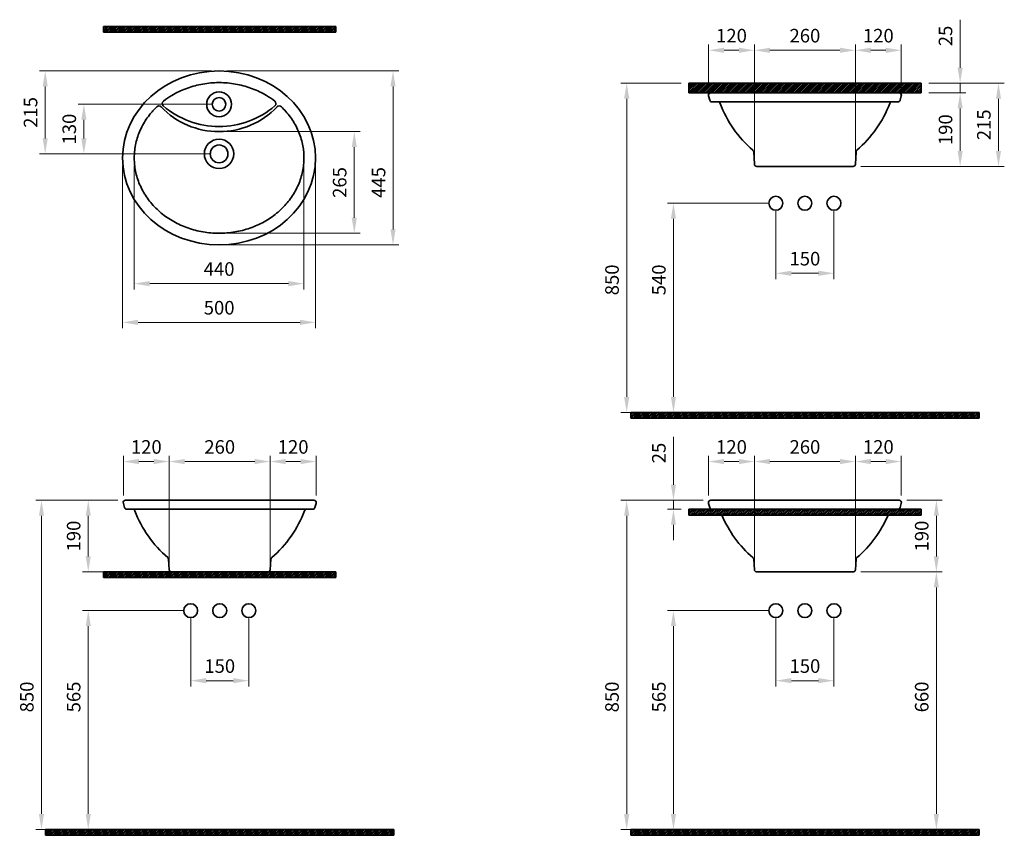
# Model space of a CAD drawing. Units: millimetres. Extents: x -259 to 2283, y 16375 to 18481.
import ezdxf

# ---------------------------------------------------------------- set-up
doc = ezdxf.new("R2010")
doc.units = ezdxf.units.MM
doc.header["$LTSCALE"] = 0.5
for name, color, linetype, lineweight in [('Kalın', 31, 'Continuous', 35), ('Kesit', 230, 'Continuous', 15), ('Ölçü', 142, 'Continuous', 15)]:
    doc.layers.add(name, color=color, linetype=linetype, lineweight=lineweight)
doc.styles.get("Standard").update_dxf_attribs({"font": 'verdana.ttf'})
doc.dimstyles.new('ISO-25', dxfattribs={"dimtxt": 35, "dimasz": 40, "dimexe": 15, "dimexo": 20, "dimgap": 15, "dimtad": 1, "dimdec": 0, "dimtxsty": 'Standard', "dimcen": 10, "dimclrd": 256, "dimclre": 256, "dimclrt": 256, "dimadec": 0, "dimazin": 0, "dimtfac": 1, "dimtdec": 0, "dimtmove": 0, "dimatfit": 3, "dimfxl": 1, "dimlwd": -1, "dimlwe": -1, "dimarcsym": 0})

# ---------------------------------------------------------------- blocks, each defined once
blk = doc.blocks.new('*D30')
at = {"layer": 'Defpoints', "color": 0, "ltscale": 0.5, "transparency": 16777216}
for p in [(2067.5, 18316.6), (1892.2, 18101.7), (2267.5, 18101.7)]:
    blk.add_point(p, dxfattribs=at)
at = {"layer": 'Ölçü', "ltscale": 0.5, "transparency": 16777216}
for p, q in [((2087.5, 18316.6), (2282.5, 18316.6)), ((2267.5, 18276.6), (2267.5, 18141.7)), ((1912.2, 18101.7), (2282.5, 18101.7))]:
    blk.add_line(p, q, dxfattribs=at)
for points in [[(2260.9, 18276.6), (2274.2, 18276.6), (2267.5, 18316.6)], [(2260.9, 18141.7), (2274.2, 18141.7), (2267.5, 18101.7)]]:
    blk.add_solid(points, dxfattribs=at)
at = {"layer": 'Ölçü', "ltscale": 0.5, "transparency": 16777216, "insert": (2234.3, 18209.1), "char_height": 35, "attachment_point": 5, "rotation": 90}
blk.add_mtext('215', dxfattribs=at)
blk = doc.blocks.new('*D28')
at = {"layer": 'Defpoints', "color": 0, "ltscale": 0.5, "transparency": 16777216}
for p in [(2067.5, 18291.6), (2168.5, 18291.6), (1892.2, 18101.7)]:
    blk.add_point(p, dxfattribs=at)
at = {"layer": 'Ölçü', "ltscale": 0.5, "transparency": 16777216}
for p, q in [((2087.5, 18291.6), (2183.5, 18291.6)), ((2168.5, 18141.7), (2168.5, 18251.6)), ((1912.2, 18101.7), (2183.5, 18101.7))]:
    blk.add_line(p, q, dxfattribs=at)
for points in [[(2161.8, 18251.6), (2175.2, 18251.6), (2168.5, 18291.6)], [(2161.8, 18141.7), (2175.2, 18141.7), (2168.5, 18101.7)]]:
    blk.add_solid(points, dxfattribs=at)
at = {"layer": 'Ölçü', "ltscale": 0.5, "transparency": 16777216, "insert": (2135.3, 18196.6), "char_height": 35, "attachment_point": 5, "rotation": 90}
blk.add_mtext('190', dxfattribs=at)
blk = doc.blocks.new('*D29')
at = {"layer": 'Defpoints', "color": 0, "ltscale": 0.5, "transparency": 16777216}
for p in [(2067.5, 18316.6), (2168.5, 18316.6), (2067.5, 18291.6)]:
    blk.add_point(p, dxfattribs=at)
at = {"layer": 'Ölçü', "ltscale": 0.5, "transparency": 16777216}
for p, q in [((2168.5, 18356.6), (2168.5, 18480.6)), ((2087.5, 18316.6), (2183.5, 18316.6)), ((2168.5, 18291.6), (2168.5, 18316.6)), ((2087.5, 18291.6), (2183.5, 18291.6)), ((2168.5, 18251.6), (2168.5, 18211.6))]:
    blk.add_line(p, q, dxfattribs=at)
for points in [[(2161.8, 18356.6), (2175.2, 18356.6), (2168.5, 18316.6)], [(2161.8, 18251.6), (2175.2, 18251.6), (2168.5, 18291.6)]]:
    blk.add_solid(points, dxfattribs=at)
at = {"layer": 'Ölçü', "ltscale": 0.5, "transparency": 16777216, "insert": (2135.3, 18438.6), "char_height": 35, "attachment_point": 5, "rotation": 90}
blk.add_mtext('25', dxfattribs=at)
blk = doc.blocks.new('*D26')
at = {"layer": 'Defpoints', "color": 0, "ltscale": 0.5, "transparency": 16777216}
for p in [(1898.1, 18401.6), (2016.5, 18283.6), (1898.1, 18107.3)]:
    blk.add_point(p, dxfattribs=at)
at = {"layer": 'Ölçü', "ltscale": 0.5, "transparency": 16777216}
for p, q in [((1898.1, 18127.3), (1898.1, 18416.6)), ((2016.5, 18303.6), (2016.5, 18416.6)), ((1976.5, 18401.6), (1938.1, 18401.6))]:
    blk.add_line(p, q, dxfattribs=at)
for points in [[(1938.1, 18408.2), (1938.1, 18394.9), (1898.1, 18401.6)], [(1976.5, 18408.2), (1976.5, 18394.9), (2016.5, 18401.6)]]:
    blk.add_solid(points, dxfattribs=at)
at = {"layer": 'Ölçü', "ltscale": 0.5, "transparency": 16777216, "insert": (1957.3, 18434.8), "char_height": 35, "attachment_point": 5}
blk.add_mtext('120', dxfattribs=at)
blk = doc.blocks.new('*D25')
at = {"layer": 'Defpoints', "color": 0, "ltscale": 0.5, "transparency": 16777216}
for p in [(1637.5, 18401.6), (1519.1, 18283.6), (1637.5, 18107.3)]:
    blk.add_point(p, dxfattribs=at)
at = {"layer": 'Ölçü', "ltscale": 0.5, "transparency": 16777216}
for p, q in [((1519.1, 18303.6), (1519.1, 18416.6)), ((1637.5, 18127.3), (1637.5, 18416.6)), ((1559.1, 18401.6), (1597.5, 18401.6))]:
    blk.add_line(p, q, dxfattribs=at)
for points in [[(1559.1, 18408.2), (1559.1, 18394.9), (1519.1, 18401.6)], [(1597.5, 18408.2), (1597.5, 18394.9), (1637.5, 18401.6)]]:
    blk.add_solid(points, dxfattribs=at)
at = {"layer": 'Ölçü', "ltscale": 0.5, "transparency": 16777216, "insert": (1578.3, 18434.8), "char_height": 35, "attachment_point": 5}
blk.add_mtext('120', dxfattribs=at)
blk = doc.blocks.new('*D24')
at = {"layer": 'Defpoints', "color": 0, "ltscale": 0.5, "transparency": 16777216}
for p in [(1898.1, 18401.6), (1637.5, 18107.3), (1898.1, 18107.3)]:
    blk.add_point(p, dxfattribs=at)
at = {"layer": 'Ölçü', "ltscale": 0.5, "transparency": 16777216}
for p, q in [((1637.5, 18127.3), (1637.5, 18416.6)), ((1898.1, 18127.3), (1898.1, 18416.6)), ((1677.5, 18401.6), (1858.1, 18401.6))]:
    blk.add_line(p, q, dxfattribs=at)
for points in [[(1677.5, 18408.2), (1677.5, 18394.9), (1637.5, 18401.6)], [(1858.1, 18408.2), (1858.1, 18394.9), (1898.1, 18401.6)]]:
    blk.add_solid(points, dxfattribs=at)
at = {"layer": 'Ölçü', "ltscale": 0.5, "transparency": 16777216, "insert": (1767.8, 18434.8), "char_height": 35, "attachment_point": 5}
blk.add_mtext('260', dxfattribs=at)
blk = doc.blocks.new('*D23')
at = {"layer": 'Defpoints', "color": 0, "transparency": 16777216}
for p in [(1692.8, 18006.6), (1842.8, 18006.6), (1842.8, 17825.8)]:
    blk.add_point(p, dxfattribs=at)
at = {"layer": 'Ölçü', "transparency": 16777216}
for p, q in [((1692.8, 17986.6), (1692.8, 17810.8)), ((1842.8, 17986.6), (1842.8, 17810.8)), ((1732.8, 17825.8), (1802.8, 17825.8))]:
    blk.add_line(p, q, dxfattribs=at)
for points in [[(1732.8, 17832.5), (1732.8, 17819.1), (1692.8, 17825.8)], [(1802.8, 17832.5), (1802.8, 17819.1), (1842.8, 17825.8)]]:
    blk.add_solid(points, dxfattribs=at)
at = {"layer": 'Ölçü', "transparency": 16777216, "insert": (1767.8, 17859), "char_height": 35, "attachment_point": 5}
blk.add_mtext('150', dxfattribs=at)
blk = doc.blocks.new('*D27')
at = {"layer": 'Defpoints', "color": 0, "transparency": 16777216}
for p in [(1692.8, 18006.6), (1428.5, 17466.6), (1767.8, 17466.6)]:
    blk.add_point(p, dxfattribs=at)
at = {"layer": 'Ölçü', "transparency": 16777216}
for p, q in [((1672.8, 18006.6), (1413.5, 18006.6)), ((1428.5, 17966.6), (1428.5, 17506.6)), ((1747.8, 17466.6), (1413.5, 17466.6))]:
    blk.add_line(p, q, dxfattribs=at)
for points in [[(1421.8, 17966.6), (1435.1, 17966.6), (1428.5, 18006.6)], [(1421.8, 17506.6), (1435.1, 17506.6), (1428.5, 17466.6)]]:
    blk.add_solid(points, dxfattribs=at)
at = {"layer": 'Ölçü', "transparency": 16777216, "insert": (1395.3, 17808.8), "char_height": 35, "attachment_point": 5, "rotation": 90}
blk.add_mtext('540', dxfattribs=at)
blk = doc.blocks.new('*D22')
at = {"layer": 'Defpoints', "color": 0, "transparency": 16777216}
for p in [(1468.1, 18316.6), (1307.7, 17466.6), (1646.3, 17466.6)]:
    blk.add_point(p, dxfattribs=at)
at = {"layer": 'Ölçü', "transparency": 16777216}
for p, q in [((1448.1, 18316.6), (1292.7, 18316.6)), ((1307.7, 18276.6), (1307.7, 17506.6)), ((1626.3, 17466.6), (1292.7, 17466.6))]:
    blk.add_line(p, q, dxfattribs=at)
for points in [[(1301.1, 18276.6), (1314.4, 18276.6), (1307.7, 18316.6)], [(1301.1, 17506.6), (1314.4, 17506.6), (1307.7, 17466.6)]]:
    blk.add_solid(points, dxfattribs=at)
at = {"layer": 'Ölçü', "transparency": 16777216, "insert": (1274.4, 17808.8), "char_height": 35, "attachment_point": 5, "rotation": 90}
blk.add_mtext('850', dxfattribs=at)
blk = doc.blocks.new('*D21')
at = {"layer": 'Defpoints', "color": 0, "ltscale": 0.5, "transparency": 16777216}
for p in [(1898.1, 17339.8), (2016.5, 17231.8), (1898.1, 17060.6)]:
    blk.add_point(p, dxfattribs=at)
at = {"layer": 'Ölçü', "ltscale": 0.5, "transparency": 16777216}
for p, q in [((1898.1, 17080.6), (1898.1, 17354.8)), ((1976.5, 17339.8), (1938.1, 17339.8)), ((2016.5, 17251.8), (2016.5, 17354.8))]:
    blk.add_line(p, q, dxfattribs=at)
for points in [[(1938.1, 17346.4), (1938.1, 17333.1), (1898.1, 17339.8)], [(1976.5, 17346.4), (1976.5, 17333.1), (2016.5, 17339.8)]]:
    blk.add_solid(points, dxfattribs=at)
at = {"layer": 'Ölçü', "ltscale": 0.5, "transparency": 16777216, "insert": (1957.3, 17373), "char_height": 35, "attachment_point": 5}
blk.add_mtext('120', dxfattribs=at)
blk = doc.blocks.new('*D19')
at = {"layer": 'Defpoints', "color": 0, "ltscale": 0.5, "transparency": 16777216}
for p in [(1898.1, 17339.8), (1637.5, 17060.6), (1898.1, 17060.6)]:
    blk.add_point(p, dxfattribs=at)
at = {"layer": 'Ölçü', "ltscale": 0.5, "transparency": 16777216}
for p, q in [((1637.5, 17080.6), (1637.5, 17354.8)), ((1677.5, 17339.8), (1858.1, 17339.8)), ((1898.1, 17080.6), (1898.1, 17354.8))]:
    blk.add_line(p, q, dxfattribs=at)
for points in [[(1677.5, 17346.4), (1677.5, 17333.1), (1637.5, 17339.8)], [(1858.1, 17346.4), (1858.1, 17333.1), (1898.1, 17339.8)]]:
    blk.add_solid(points, dxfattribs=at)
at = {"layer": 'Ölçü', "ltscale": 0.5, "transparency": 16777216, "insert": (1767.8, 17373), "char_height": 35, "attachment_point": 5}
blk.add_mtext('260', dxfattribs=at)
blk = doc.blocks.new('*D18')
at = {"layer": 'Defpoints', "color": 0, "ltscale": 0.5, "transparency": 16777216}
for p in [(387.5, 17339.8), (505.9, 17231.8), (387.5, 17060.6)]:
    blk.add_point(p, dxfattribs=at)
at = {"layer": 'Ölçü', "ltscale": 0.5, "transparency": 16777216}
for p, q in [((387.5, 17080.6), (387.5, 17354.8)), ((465.9, 17339.8), (427.5, 17339.8)), ((505.9, 17251.8), (505.9, 17354.8))]:
    blk.add_line(p, q, dxfattribs=at)
for points in [[(427.5, 17346.4), (427.5, 17333.1), (387.5, 17339.8)], [(465.9, 17346.4), (465.9, 17333.1), (505.9, 17339.8)]]:
    blk.add_solid(points, dxfattribs=at)
at = {"layer": 'Ölçü', "ltscale": 0.5, "transparency": 16777216, "insert": (446.7, 17373), "char_height": 35, "attachment_point": 5}
blk.add_mtext('120', dxfattribs=at)
blk = doc.blocks.new('*D20')
at = {"layer": 'Defpoints', "color": 0, "ltscale": 0.5, "transparency": 16777216}
for p in [(1637.5, 17339.8), (1519.1, 17231.8), (1637.5, 17060.6)]:
    blk.add_point(p, dxfattribs=at)
at = {"layer": 'Ölçü', "ltscale": 0.5, "transparency": 16777216}
for p, q in [((1519.1, 17251.8), (1519.1, 17354.8)), ((1559.1, 17339.8), (1597.5, 17339.8)), ((1637.5, 17080.6), (1637.5, 17354.8))]:
    blk.add_line(p, q, dxfattribs=at)
for points in [[(1559.1, 17346.4), (1559.1, 17333.1), (1519.1, 17339.8)], [(1597.5, 17346.4), (1597.5, 17333.1), (1637.5, 17339.8)]]:
    blk.add_solid(points, dxfattribs=at)
at = {"layer": 'Ölçü', "ltscale": 0.5, "transparency": 16777216, "insert": (1578.3, 17373), "char_height": 35, "attachment_point": 5}
blk.add_mtext('120', dxfattribs=at)
blk = doc.blocks.new('*D17')
at = {"layer": 'Defpoints', "color": 0, "ltscale": 0.5, "transparency": 16777216}
for p in [(126.8, 17339.8), (8.4, 17231.8), (126.8, 17060.6)]:
    blk.add_point(p, dxfattribs=at)
at = {"layer": 'Ölçü', "ltscale": 0.5, "transparency": 16777216}
for p, q in [((8.4, 17251.8), (8.4, 17354.8)), ((48.4, 17339.8), (86.8, 17339.8)), ((126.8, 17080.6), (126.8, 17354.8))]:
    blk.add_line(p, q, dxfattribs=at)
for points in [[(48.4, 17346.4), (48.4, 17333.1), (8.4, 17339.8)], [(86.8, 17346.4), (86.8, 17333.1), (126.8, 17339.8)]]:
    blk.add_solid(points, dxfattribs=at)
at = {"layer": 'Ölçü', "ltscale": 0.5, "transparency": 16777216, "insert": (67.6, 17373), "char_height": 35, "attachment_point": 5}
blk.add_mtext('120', dxfattribs=at)
blk = doc.blocks.new('*D16')
at = {"layer": 'Defpoints', "color": 0, "ltscale": 0.5, "transparency": 16777216}
for p in [(387.5, 17339.8), (126.8, 17060.6), (387.5, 17060.6)]:
    blk.add_point(p, dxfattribs=at)
at = {"layer": 'Ölçü', "ltscale": 0.5, "transparency": 16777216}
for p, q in [((126.8, 17080.6), (126.8, 17354.8)), ((166.8, 17339.8), (347.5, 17339.8)), ((387.5, 17080.6), (387.5, 17354.8))]:
    blk.add_line(p, q, dxfattribs=at)
for points in [[(166.8, 17346.4), (166.8, 17333.1), (126.8, 17339.8)], [(347.5, 17346.4), (347.5, 17333.1), (387.5, 17339.8)]]:
    blk.add_solid(points, dxfattribs=at)
at = {"layer": 'Ölçü', "ltscale": 0.5, "transparency": 16777216, "insert": (257.2, 17373), "char_height": 35, "attachment_point": 5}
blk.add_mtext('260', dxfattribs=at)
blk = doc.blocks.new('*D14')
at = {"layer": 'Defpoints', "color": 0, "ltscale": 0.5, "transparency": 16777216}
for p in [(1428.5, 17239.8), (1468.1, 17239.8), (1468.1, 17216.6)]:
    blk.add_point(p, dxfattribs=at)
at = {"layer": 'Ölçü', "ltscale": 0.5, "transparency": 16777216}
for p, q in [((1428.5, 17279.8), (1428.5, 17403.8)), ((1448.1, 17239.8), (1413.5, 17239.8)), ((1428.5, 17216.6), (1428.5, 17239.8)), ((1448.1, 17216.6), (1413.5, 17216.6)), ((1428.5, 17176.6), (1428.5, 17136.6))]:
    blk.add_line(p, q, dxfattribs=at)
for points in [[(1421.8, 17279.8), (1435.1, 17279.8), (1428.5, 17239.8)], [(1421.8, 17176.6), (1435.1, 17176.6), (1428.5, 17216.6)]]:
    blk.add_solid(points, dxfattribs=at)
at = {"layer": 'Ölçü', "ltscale": 0.5, "transparency": 16777216, "insert": (1395.3, 17361.8), "char_height": 35, "attachment_point": 5, "rotation": 90}
blk.add_mtext('25', dxfattribs=at)
blk = doc.blocks.new('*D15')
at = {"layer": 'Defpoints', "color": 0, "ltscale": 0.5, "transparency": 16777216}
for p in [(1892.2, 17055), (1892.2, 16389.8), (2107.2, 16389.8)]:
    blk.add_point(p, dxfattribs=at)
at = {"layer": 'Ölçü', "ltscale": 0.5, "transparency": 16777216}
for p, q in [((1912.2, 17055), (2122.2, 17055)), ((2107.2, 17015), (2107.2, 16429.8)), ((1912.2, 16389.8), (2122.2, 16389.8))]:
    blk.add_line(p, q, dxfattribs=at)
for points in [[(2100.5, 17015), (2113.8, 17015), (2107.2, 17055)], [(2100.5, 16429.8), (2113.8, 16429.8), (2107.2, 16389.8)]]:
    blk.add_solid(points, dxfattribs=at)
at = {"layer": 'Ölçü', "ltscale": 0.5, "transparency": 16777216, "insert": (2073.9, 16732), "char_height": 35, "attachment_point": 5, "rotation": 90}
blk.add_mtext('660', dxfattribs=at)
blk = doc.blocks.new('*D13')
at = {"layer": 'Defpoints', "color": 0, "transparency": 16777216}
for p in [(2010.9, 17239.8), (2107.2, 17239.8), (1892.2, 17055)]:
    blk.add_point(p, dxfattribs=at)
at = {"layer": 'Ölçü', "transparency": 16777216}
for p, q in [((2030.9, 17239.8), (2122.2, 17239.8)), ((2107.2, 17095), (2107.2, 17199.8)), ((1912.2, 17055), (2122.2, 17055))]:
    blk.add_line(p, q, dxfattribs=at)
for points in [[(2100.5, 17199.8), (2113.8, 17199.8), (2107.2, 17239.8)], [(2100.5, 17095), (2113.8, 17095), (2107.2, 17055)]]:
    blk.add_solid(points, dxfattribs=at)
at = {"layer": 'Ölçü', "transparency": 16777216, "insert": (2073.9, 17147.4), "char_height": 35, "attachment_point": 5, "rotation": 90}
blk.add_mtext('190', dxfattribs=at)
blk = doc.blocks.new('*D11')
at = {"layer": 'Defpoints', "color": 0, "transparency": 16777216}
for p in [(1692.8, 16954.8), (1842.8, 16954.8), (1842.8, 16774)]:
    blk.add_point(p, dxfattribs=at)
at = {"layer": 'Ölçü', "transparency": 16777216}
for p, q in [((1692.8, 16934.8), (1692.8, 16759)), ((1842.8, 16934.8), (1842.8, 16759)), ((1732.8, 16774), (1802.8, 16774))]:
    blk.add_line(p, q, dxfattribs=at)
for points in [[(1732.8, 16780.7), (1732.8, 16767.4), (1692.8, 16774)], [(1802.8, 16780.7), (1802.8, 16767.4), (1842.8, 16774)]]:
    blk.add_solid(points, dxfattribs=at)
at = {"layer": 'Ölçü', "transparency": 16777216, "insert": (1767.8, 16807.2), "char_height": 35, "attachment_point": 5}
blk.add_mtext('150', dxfattribs=at)
blk = doc.blocks.new('*D10')
at = {"layer": 'Defpoints', "color": 0, "transparency": 16777216}
for p in [(1524.8, 17239.8), (1307.7, 16389.8), (1646.3, 16389.8)]:
    blk.add_point(p, dxfattribs=at)
at = {"layer": 'Ölçü', "transparency": 16777216}
for p, q in [((1504.8, 17239.8), (1292.7, 17239.8)), ((1307.7, 17199.8), (1307.7, 16429.8)), ((1626.3, 16389.8), (1292.7, 16389.8))]:
    blk.add_line(p, q, dxfattribs=at)
for points in [[(1301.1, 17199.8), (1314.4, 17199.8), (1307.7, 17239.8)], [(1301.1, 16429.8), (1314.4, 16429.8), (1307.7, 16389.8)]]:
    blk.add_solid(points, dxfattribs=at)
at = {"layer": 'Ölçü', "transparency": 16777216, "insert": (1274.4, 16732), "char_height": 35, "attachment_point": 5, "rotation": 90}
blk.add_mtext('850', dxfattribs=at)
blk = doc.blocks.new('*D9')
at = {"layer": 'Defpoints', "color": 0, "ltscale": 0.5, "transparency": 16777216}
for p in [(255.5, 18191.5), (255.5, 17929.1), (604.5, 17929.1)]:
    blk.add_point(p, dxfattribs=at)
at = {"layer": 'Ölçü', "ltscale": 0.5, "transparency": 16777216}
for p, q in [((275.5, 18191.5), (619.5, 18191.5)), ((604.5, 18151.5), (604.5, 17969.1)), ((275.5, 17929.1), (619.5, 17929.1))]:
    blk.add_line(p, q, dxfattribs=at)
for points in [[(597.9, 18151.5), (611.2, 18151.5), (604.5, 18191.5)], [(597.9, 17969.1), (611.2, 17969.1), (604.5, 17929.1)]]:
    blk.add_solid(points, dxfattribs=at)
at = {"layer": 'Ölçü', "ltscale": 0.5, "transparency": 16777216, "insert": (571.3, 18060.3), "char_height": 35, "attachment_point": 5, "rotation": 90}
blk.add_mtext('265', dxfattribs=at)
blk = doc.blocks.new('*D8')
at = {"layer": 'Defpoints', "color": 0, "ltscale": 0.5, "transparency": 16777216}
for p in [(36.5, 18123.6), (474.5, 18123.6), (474.5, 17799.1)]:
    blk.add_point(p, dxfattribs=at)
at = {"layer": 'Ölçü', "ltscale": 0.5, "transparency": 16777216}
for p, q in [((36.5, 18103.6), (36.5, 17784.1)), ((474.5, 18103.6), (474.5, 17784.1)), ((76.5, 17799.1), (434.5, 17799.1))]:
    blk.add_line(p, q, dxfattribs=at)
for points in [[(76.5, 17805.8), (76.5, 17792.4), (36.5, 17799.1)], [(434.5, 17805.8), (434.5, 17792.4), (474.5, 17799.1)]]:
    blk.add_solid(points, dxfattribs=at)
at = {"layer": 'Ölçü', "ltscale": 0.5, "transparency": 16777216, "insert": (255.5, 17832.3), "char_height": 35, "attachment_point": 5}
blk.add_mtext('440', dxfattribs=at)
blk = doc.blocks.new('*D12')
at = {"layer": 'Defpoints', "color": 0, "transparency": 16777216}
for p in [(1692.8, 16954.8), (1428.5, 16389.8), (1767.8, 16389.8)]:
    blk.add_point(p, dxfattribs=at)
at = {"layer": 'Ölçü', "transparency": 16777216}
for p, q in [((1672.8, 16954.8), (1413.5, 16954.8)), ((1428.5, 16914.8), (1428.5, 16429.8)), ((1747.8, 16389.8), (1413.5, 16389.8))]:
    blk.add_line(p, q, dxfattribs=at)
for points in [[(1421.8, 16914.8), (1435.1, 16914.8), (1428.5, 16954.8)], [(1421.8, 16429.8), (1435.1, 16429.8), (1428.5, 16389.8)]]:
    blk.add_solid(points, dxfattribs=at)
at = {"layer": 'Ölçü', "transparency": 16777216, "insert": (1395.3, 16732), "char_height": 35, "attachment_point": 5, "rotation": 90}
blk.add_mtext('565', dxfattribs=at)
blk = doc.blocks.new('*D7')
at = {"layer": 'Defpoints', "color": 0, "ltscale": 0.5, "transparency": 16777216}
for p in [(255.5, 18262.1), (-93.5, 18134.1), (255.5, 18134.1)]:
    blk.add_point(p, dxfattribs=at)
at = {"layer": 'Ölçü', "ltscale": 0.5, "transparency": 16777216}
for p, q in [((235.5, 18262.1), (-108.5, 18262.1)), ((-93.5, 18222.1), (-93.5, 18174.1)), ((235.5, 18134.1), (-108.5, 18134.1))]:
    blk.add_line(p, q, dxfattribs=at)
for points in [[(-100.1, 18222.1), (-86.8, 18222.1), (-93.5, 18262.1)], [(-100.1, 18174.1), (-86.8, 18174.1), (-93.5, 18134.1)]]:
    blk.add_solid(points, dxfattribs=at)
at = {"layer": 'Ölçü', "ltscale": 0.5, "transparency": 16777216, "insert": (-126.7, 18198.1), "char_height": 35, "attachment_point": 5, "rotation": 90}
blk.add_mtext('130', dxfattribs=at)
blk = doc.blocks.new('*D6')
at = {"layer": 'Defpoints', "color": 0, "transparency": 16777216}
for p in [(182.2, 16954.8), (332.2, 16954.8), (332.2, 16774)]:
    blk.add_point(p, dxfattribs=at)
at = {"layer": 'Ölçü', "transparency": 16777216}
for p, q in [((182.2, 16934.8), (182.2, 16759)), ((332.2, 16934.8), (332.2, 16759)), ((222.2, 16774), (292.2, 16774))]:
    blk.add_line(p, q, dxfattribs=at)
for points in [[(222.2, 16780.7), (222.2, 16767.4), (182.2, 16774)], [(292.2, 16780.7), (292.2, 16767.4), (332.2, 16774)]]:
    blk.add_solid(points, dxfattribs=at)
at = {"layer": 'Ölçü', "transparency": 16777216, "insert": (257.2, 16807.2), "char_height": 35, "attachment_point": 5}
blk.add_mtext('150', dxfattribs=at)
blk = doc.blocks.new('*D5')
at = {"layer": 'Defpoints', "color": 0, "transparency": 16777216}
for p in [(-82.2, 17239.8), (14.1, 17239.8), (257.2, 17055)]:
    blk.add_point(p, dxfattribs=at)
at = {"layer": 'Ölçü', "transparency": 16777216}
for p, q in [((-5.9, 17239.8), (-97.2, 17239.8)), ((-82.2, 17095), (-82.2, 17199.8)), ((237.2, 17055), (-97.2, 17055))]:
    blk.add_line(p, q, dxfattribs=at)
for points in [[(-88.8, 17199.8), (-75.5, 17199.8), (-82.2, 17239.8)], [(-88.8, 17095), (-75.5, 17095), (-82.2, 17055)]]:
    blk.add_solid(points, dxfattribs=at)
at = {"layer": 'Ölçü', "transparency": 16777216, "insert": (-115.4, 17147.4), "char_height": 35, "attachment_point": 5, "rotation": 90}
blk.add_mtext('190', dxfattribs=at)
blk = doc.blocks.new('*D2')
at = {"layer": 'Defpoints', "color": 0, "transparency": 16777216}
for p in [(-193.3, 18348.1), (256.3, 18348.1), (255.5, 18134.1)]:
    blk.add_point(p, dxfattribs=at)
at = {"layer": 'Ölçü', "transparency": 16777216}
for p, q in [((236.3, 18348.1), (-208.3, 18348.1)), ((-193.3, 18174.1), (-193.3, 18308.1)), ((235.5, 18134.1), (-208.3, 18134.1))]:
    blk.add_line(p, q, dxfattribs=at)
for points in [[(-200, 18308.1), (-186.7, 18308.1), (-193.3, 18348.1)], [(-200, 18174.1), (-186.7, 18174.1), (-193.3, 18134.1)]]:
    blk.add_solid(points, dxfattribs=at)
at = {"layer": 'Ölçü', "transparency": 16777216, "insert": (-226.6, 18241.1), "char_height": 35, "attachment_point": 5, "rotation": 90}
blk.add_mtext('215', dxfattribs=at)
blk = doc.blocks.new('*D1')
at = {"layer": 'Defpoints', "color": 0, "transparency": 16777216}
for p in [(6.5, 18123.6), (504.5, 18123.6), (504.5, 17699.1)]:
    blk.add_point(p, dxfattribs=at)
at = {"layer": 'Ölçü', "transparency": 16777216}
for p, q in [((6.5, 18103.6), (6.5, 17684.1)), ((504.5, 18103.6), (504.5, 17684.1)), ((46.5, 17699.1), (464.5, 17699.1))]:
    blk.add_line(p, q, dxfattribs=at)
for points in [[(46.5, 17705.8), (46.5, 17692.4), (6.5, 17699.1)], [(464.5, 17705.8), (464.5, 17692.4), (504.5, 17699.1)]]:
    blk.add_solid(points, dxfattribs=at)
at = {"layer": 'Ölçü', "transparency": 16777216, "insert": (255.7, 17732.3), "char_height": 35, "attachment_point": 5}
blk.add_mtext('500', dxfattribs=at)
blk = doc.blocks.new('*D0')
at = {"layer": 'Defpoints', "color": 0, "transparency": 16777216}
for p in [(255.7, 18348.1), (255.7, 17899.1), (704.5, 17899.1)]:
    blk.add_point(p, dxfattribs=at)
at = {"layer": 'Ölçü', "transparency": 16777216}
for p, q in [((275.7, 18348.1), (719.5, 18348.1)), ((704.5, 18308.1), (704.5, 17939.1)), ((275.7, 17899.1), (719.5, 17899.1))]:
    blk.add_line(p, q, dxfattribs=at)
for points in [[(697.9, 18308.1), (711.2, 18308.1), (704.5, 18348.1)], [(697.9, 17939.1), (711.2, 17939.1), (704.5, 17899.1)]]:
    blk.add_solid(points, dxfattribs=at)
at = {"layer": 'Ölçü', "transparency": 16777216, "insert": (671.7, 18060.3), "char_height": 35, "attachment_point": 5, "rotation": 90}
blk.add_mtext('445', dxfattribs=at)
blk = doc.blocks.new('*D4')
at = {"layer": 'Defpoints', "color": 0, "transparency": 16777216}
for p in [(182.2, 16954.8), (-82.2, 16389.8), (257.2, 16389.8)]:
    blk.add_point(p, dxfattribs=at)
at = {"layer": 'Ölçü', "transparency": 16777216}
for p, q in [((162.2, 16954.8), (-97.2, 16954.8)), ((-82.2, 16914.8), (-82.2, 16429.8)), ((237.2, 16389.8), (-97.2, 16389.8))]:
    blk.add_line(p, q, dxfattribs=at)
for points in [[(-88.8, 16914.8), (-75.5, 16914.8), (-82.2, 16954.8)], [(-88.8, 16429.8), (-75.5, 16429.8), (-82.2, 16389.8)]]:
    blk.add_solid(points, dxfattribs=at)
at = {"layer": 'Ölçü', "transparency": 16777216, "insert": (-115.4, 16732), "char_height": 35, "attachment_point": 5, "rotation": 90}
blk.add_mtext('565', dxfattribs=at)
blk = doc.blocks.new('*D3')
at = {"layer": 'Defpoints', "color": 0, "transparency": 16777216}
for p in [(14.1, 17239.8), (-202.9, 16389.8), (135.6, 16389.8)]:
    blk.add_point(p, dxfattribs=at)
at = {"layer": 'Ölçü', "transparency": 16777216}
for p, q in [((-5.9, 17239.8), (-217.9, 17239.8)), ((-202.9, 17199.8), (-202.9, 16429.8)), ((115.6, 16389.8), (-217.9, 16389.8))]:
    blk.add_line(p, q, dxfattribs=at)
for points in [[(-209.6, 17199.8), (-196.3, 17199.8), (-202.9, 17239.8)], [(-209.6, 16429.8), (-196.3, 16429.8), (-202.9, 16389.8)]]:
    blk.add_solid(points, dxfattribs=at)
at = {"layer": 'Ölçü', "transparency": 16777216, "insert": (-236.2, 16732), "char_height": 35, "attachment_point": 5, "rotation": 90}
blk.add_mtext('850', dxfattribs=at)

msp = doc.modelspace()

# ---------------------------------------------------------------- hatches: boundary and pattern name
at = {"layer": 'Kesit'}
h = msp.add_hatch(dxfattribs=at)
h.set_pattern_fill('ANSI31', color=256)
h.set_pattern_definition([(45, (-10444.104, 15317.337), (-2.245064, 2.245064), [])])
h.paths.add_polyline_path([(556.9, 18448.1), (556.9, 18463.1), (-42.6, 18463.1), (-42.6, 18448.1)])
h = msp.add_hatch(dxfattribs=at)
h.set_pattern_fill('ANSI31', color=256)
h.set_pattern_definition([(45, (-8933.4516, 15170.784), (-2.245064, 2.245064), [])])
h.paths.add_polyline_path([(2067.5, 18291.6), (2067.5, 18316.6), (1468.1, 18316.6), (1468.1, 18291.6)])
h = msp.add_hatch(dxfattribs=at)
h.set_pattern_fill('ANSI31', color=256)
h.set_pattern_definition([(45, (-8933.4516, 14320.784), (-2.245064, 2.245064), [])])
h.paths.add_polyline_path([(2217.5, 17451.6), (2217.5, 17466.6), (1318.1, 17466.6), (1318.1, 17451.6)])
h = msp.add_hatch(dxfattribs=at)
h.set_pattern_fill('ANSI31', color=256)
h.set_pattern_definition([(45, (-8933.4516, 14070.844), (-2.245064, 2.245064), [])])
h.paths.add_polyline_path([(2067.5, 17201.6), (2067.5, 17216.6), (1468.1, 17216.6), (1468.1, 17201.6)])
h = msp.add_hatch(dxfattribs=at)
h.set_pattern_fill('ANSI31', color=256)
h.set_pattern_definition([(45, (-10444.104, 13909.1893), (-2.245064, 2.245064), [])])
h.paths.add_polyline_path([(556.9, 17040), (556.9, 17055), (-42.6, 17055), (-42.6, 17040)])
h = msp.add_hatch(dxfattribs=at)
h.set_pattern_fill('ANSI31', color=256)
h.set_pattern_definition([(45, (-10444.104, 13244.0064), (-2.245064, 2.245064), [])])
h.paths.add_polyline_path([(706.9, 16374.8), (706.9, 16389.8), (-192.6, 16389.8), (-192.6, 16374.8)])
h = msp.add_hatch(dxfattribs=at)
h.set_pattern_fill('ANSI31', color=256)
h.set_pattern_definition([(45, (-8933.4516, 13244.0064), (-2.245064, 2.245064), [])])
h.paths.add_polyline_path([(2217.5, 16374.8), (2217.5, 16389.8), (1318.1, 16389.8), (1318.1, 16374.8)])

# ---------------------------------------------------------------- linework, layer by layer
at = {"layer": 'Kalın'}
for points in [[(-42.6, 18448.1), (-42.6, 18463.1)], [(-42.6, 18463.1), (556.9, 18463.1)], [(556.9, 18448.1), (556.9, 18463.1)], [(-42.6, 18448.1), (556.9, 18448.1)], [(1468.1, 18291.6), (1468.1, 18316.6)], [(1468.1, 18316.6), (2067.5, 18316.6)], [(2067.5, 18291.6), (2067.5, 18316.6)], [(1468.1, 18291.6), (2067.5, 18291.6)], [(1519.1, 18283.6), (1522.2, 18272.7)], [(1524.8, 18291.6), (1767.8, 18291.6)], [(2010.9, 18291.6), (1767.8, 18291.6)], [(2016.5, 18283.6), (2013.4, 18272.7)], [(1767.8, 18268.4), (1528, 18268.4)], [(1767.8, 18268.4), (2007.7, 18268.4)], [(1635.7, 18139.4), (1637.5, 18107.3)], [(1899.9, 18139.4), (1898.1, 18107.3)], [(1767.8, 18101.7), (1643.5, 18101.7)], [(1767.8, 18101.7), (1892.2, 18101.7)], [(1318.1, 17451.6), (1318.1, 17466.6)], [(1318.1, 17466.6), (2217.5, 17466.6)], [(2217.5, 17451.6), (2217.5, 17466.6)], [(1318.1, 17451.6), (2217.5, 17451.6)], [(14.1, 17239.8), (257.2, 17239.8)], [(500.2, 17239.8), (257.2, 17239.8)], [(1524.8, 17239.8), (1767.8, 17239.8)], [(2010.9, 17239.8), (1767.8, 17239.8)], [(8.4, 17231.8), (11.6, 17221)], [(257.2, 17216.6), (17.3, 17216.6)], [(257.2, 17216.6), (497, 17216.6)], [(505.9, 17231.8), (502.8, 17221)], [(1468.1, 17216.6), (2067.5, 17216.6)], [(1468.1, 17201.6), (1468.1, 17216.6)], [(1519.1, 17231.8), (1522.2, 17221)], [(1767.8, 17216.6), (1528, 17216.6)], [(1767.8, 17216.6), (2007.7, 17216.6)], [(2016.5, 17231.8), (2013.4, 17221)], [(2067.5, 17201.6), (2067.5, 17216.6)], [(1468.1, 17201.6), (2067.5, 17201.6)], [(125.1, 17087.7), (126.8, 17060.6)], [(389.3, 17087.7), (387.5, 17060.6)], [(1635.7, 17087.7), (1637.5, 17060.6)], [(1899.9, 17087.7), (1898.1, 17060.6)], [(-42.6, 17040), (-42.6, 17055)], [(-42.6, 17055), (556.9, 17055)], [(-42.6, 17040), (556.9, 17040)], [(257.2, 17055), (132.8, 17055)], [(257.2, 17055), (381.5, 17055)], [(556.9, 17040), (556.9, 17055)], [(1767.8, 17055), (1643.5, 17055)], [(1767.8, 17055), (1892.2, 17055)], [(-192.6, 16374.8), (-192.6, 16389.8)], [(-192.6, 16389.8), (706.9, 16389.8)], [(-192.6, 16374.8), (706.9, 16374.8)], [(706.9, 16374.8), (706.9, 16389.8)], [(1318.1, 16374.8), (1318.1, 16389.8)], [(1318.1, 16389.8), (2217.5, 16389.8)], [(1318.1, 16374.8), (2217.5, 16374.8)], [(2217.5, 16374.8), (2217.5, 16389.8)]]:
    msp.add_lwpolyline(points, dxfattribs=at)
for points in [[(1548.8, 18264.5, 0.125894), (1633.6, 18143.6, 0.125894)], [(1986.8, 18264.5, -0.125894), (1902, 18143.6, -0.125894)], [(38.1, 17212.7, 0.125894), (123, 17091.8, 0.125894)], [(476.2, 17212.7, -0.125894), (391.4, 17091.8, -0.125894)], [(1553.3, 17201.6, 0.115692), (1633.6, 17091.8)], [(1982.4, 17201.6, -0.115692), (1902, 17091.8)]]:
    msp.add_lwpolyline(points, format="xyb", dxfattribs=at)
for centre, radius in [((255.5, 18262.1), 32), ((255.5, 18262.1), 17.5), ((255.5, 18134.1), 38), ((255.5, 18134.1), 23), ((1692.8, 18006.6), 18), ((1767.8, 18006.6), 18), ((1842.8, 18006.6), 18), ((182.2, 16954.8), 18), ((257.2, 16954.8), 18), ((332.2, 16954.8), 18), ((1692.8, 16954.8), 18), ((1767.8, 16954.8), 18), ((1842.8, 16954.8), 18)]:
    msp.add_circle(centre, radius, dxfattribs=at)
for centre, radius, start, end in [((1524.8, 18285.6), 6, 90, 199.422), ((2010.9, 18285.6), 6, 340.578, 90), ((100.2, 18249.8), 8, 43.7988, 133.8769), ((255.5, 18398.7), 207.2, 223.7988, 270), ((116.7, 18263.9), 8, 127.7168, 229.491), ((255.5, 18426.5), 221.8, 229.491, 270), ((255.5, 18426.5), 221.8, 270, 310.509), ((255.5, 18398.7), 207.2, 270, 316.2012), ((394.4, 18263.9), 8, 310.509, 52.2832), ((410.8, 18249.8), 8, 46.1231, 136.2012), ((1528, 18274.4), 6, 196.0436, 270), ((1543.2, 18262.4), 6, 20.7041, 90), ((1992.5, 18262.4), 6, 90, 159.2959), ((2007.7, 18274.4), 6, 270, 343.9564), ((1629.7, 18139), 6, 3.7731, 49.4058), ((1905.9, 18139), 6, 130.5942, 176.2269), ((1643.5, 18107.7), 6, 183.7731, 270), ((1892.2, 18107.7), 6, 270, 356.2269), ((14.1, 17233.8), 6, 90, 199.422), ((500.2, 17233.8), 6, 340.578, 90), ((1524.8, 17233.8), 6, 90, 199.422), ((2010.9, 17233.8), 6, 340.578, 90), ((17.3, 17222.6), 6, 196.0436, 270), ((32.5, 17210.6), 6, 20.7041, 90), ((481.8, 17210.6), 6, 90, 159.2959), ((497, 17222.6), 6, 270, 343.9564), ((1528, 17222.6), 6, 196.0436, 270), ((2007.7, 17222.6), 6, 270, 343.9564), ((119.1, 17087.3), 6, 3.7731, 49.4058), ((395.3, 17087.3), 6, 130.5942, 176.2269), ((1629.7, 17087.3), 6, 3.7731, 49.4058), ((1905.9, 17087.3), 6, 130.5942, 176.2269), ((132.8, 17061), 6, 183.7731, 270), ((381.5, 17061), 6, 270, 356.2269), ((1643.5, 17061), 6, 183.7731, 270), ((1892.2, 17061), 6, 270, 356.2269)]:
    msp.add_arc(centre, radius, start, end, dxfattribs=at)
msp.add_ellipse((255.5, 18123.6), major_axis=(-249, 0), ratio=0.901606, dxfattribs=at)
for points, knots in [([(255.5, 18318.1), (253.4, 18318.1), (251.3, 18318.1), (235.5, 18317.7), (221.8, 18316.2), (195.1, 18310.9), (182, 18307.2), (156.9, 18297.6), (144.8, 18291.8), (125.9, 18280.5), (118.7, 18275.6), (111.8, 18270.3)], [4.7123889, 4.7123889, 4.7123889, 4.7123889, 4.7410158, 4.7410158, 4.9262881, 4.9262881, 5.1115604, 5.1115604, 5.2968328, 5.2968328, 5.4214129, 5.4214129, 5.4214129, 5.4214129]), ([(255.5, 18318.1), (257.7, 18318.1), (259.8, 18318.1), (275.6, 18317.7), (289.3, 18316.2), (316, 18310.9), (329.1, 18307.2), (354.2, 18297.6), (366.2, 18291.8), (385.2, 18280.5), (392.4, 18275.6), (399.3, 18270.3)], [4.7123889, 4.7123889, 4.7123889, 4.7123889, 4.7410158, 4.7410158, 4.9262881, 4.9262881, 5.1115604, 5.1115604, 5.2968328, 5.2968328, 5.4214129, 5.4214129, 5.4214129, 5.4214129]), ([(94.8, 18255.6), (87.9, 18249), (81.6, 18242.1), (68.2, 18224.9), (61.5, 18214.5), (50.5, 18192.8), (46.1, 18181.6), (39.7, 18158.6), (37.7, 18146.9), (36.7, 18131.3), (36.5, 18127.4), (36.5, 18123.6)], [5.5295127, 5.5295127, 5.5295127, 5.5295127, 5.6673845, 5.6673845, 5.8526571, 5.8526571, 6.0379297, 6.0379297, 6.2232022, 6.2232022, 6.2831853, 6.2831853, 6.2831853, 6.2831853]), ([(36.5, 18123.6), (36.5, 18116.6), (37, 18109.7), (39.2, 18091), (41.9, 18079.4), (49.5, 18056.7), (54.5, 18045.6), (66.7, 18024.4), (74, 18014.2), (90.5, 17995.3), (99.7, 17986.4), (120, 17970.4), (131, 17963.2), (154.4, 17950.7), (166.7, 17945.4), (192.4, 17937), (205.7, 17933.8), (232.7, 17929.8), (246.4, 17928.9), (273.8, 17929.4), (287.5, 17930.8), (314.3, 17935.9), (327.4, 17939.5), (352.6, 17948.9), (364.7, 17954.6), (387.4, 17967.9), (398.1, 17975.5), (417.6, 17992.3), (426.4, 18001.4), (442, 18020.9), (448.7, 18031.3), (460, 18052.9), (464.5, 18064.2), (471, 18087.1), (473.2, 18098.8), (474.9, 18122.4), (474.6, 18134.2), (471.5, 18157.7), (468.8, 18169.3), (461, 18192), (455.9, 18203), (443.4, 18224.2), (436.1, 18234.3), (424.1, 18247.8), (420.3, 18251.8), (416.3, 18255.6)], [0, 0, 0, 0, 0.109208, 0.109208, 0.29448, 0.29448, 0.479753, 0.479753, 0.665025, 0.665025, 0.850298, 0.850298, 1.035571, 1.035571, 1.220843, 1.220843, 1.406116, 1.406116, 1.591388, 1.591388, 1.776661, 1.776661, 1.961933, 1.961933, 2.147206, 2.147206, 2.332478, 2.332478, 2.517751, 2.517751, 2.703024, 2.703024, 2.888296, 2.888296, 3.073569, 3.073569, 3.258841, 3.258841, 3.444114, 3.444114, 3.629386, 3.629386, 3.814659, 3.814659, 3.895386, 3.895386, 3.895386, 3.895386])]:
    msp.add_open_spline(points, degree=3, knots=knots, dxfattribs=at)

# ---------------------------------------------------------------- dimensions: what is measured, and where the dimension line sits
at = {"layer": 'Ölçü', "ltscale": 0.5}
dim = msp.add_linear_dim(base=(2168.5, 18316.6), p1=(2067.5, 18291.6), p2=(2067.5, 18316.6), angle=90, dimstyle='ISO-25', dxfattribs=at)
dim.commit()
dim.dimension.update_dxf_attribs({"geometry": '*D29', "text_midpoint": (2135.3, 18438.6)})
for base, p1, p2, text, picture, middle in [((1637.5, 18401.6), (1519.1, 18283.6), (1637.5, 18107.3), '120', '*D25', (1578.3, 18434.8)), ((1898.1, 18401.6), (2016.5, 18283.6), (1898.1, 18107.3), '120', '*D26', (1957.3, 18434.8)), ((474.5, 17799.1), (36.5, 18123.6), (474.5, 18123.6), '440', '*D8', (255.5, 17832.3)), ((126.8, 17339.8), (8.4, 17231.8), (126.8, 17060.6), '120', '*D17', (67.6, 17373)), ((387.5, 17339.8), (505.9, 17231.8), (387.5, 17060.6), '120', '*D18', (446.7, 17373)), ((1637.5, 17339.8), (1519.1, 17231.8), (1637.5, 17060.6), '120', '*D20', (1578.3, 17373)), ((1898.1, 17339.8), (2016.5, 17231.8), (1898.1, 17060.6), '120', '*D21', (1957.3, 17373))]:
    dim = msp.add_linear_dim(base=base, p1=p1, p2=p2, text=text, dimstyle='ISO-25', dxfattribs=at)
    dim.commit()
    dim.dimension.update_dxf_attribs({"geometry": picture, "text_midpoint": middle})
for base, p1, p2, picture, middle in [((1898.1, 18401.6), (1637.5, 18107.3), (1898.1, 18107.3), '*D24', (1767.8, 18401.6)), ((387.5, 17339.8), (126.8, 17060.6), (387.5, 17060.6), '*D16', (257.2, 17339.8)), ((1898.1, 17339.8), (1637.5, 17060.6), (1898.1, 17060.6), '*D19', (1767.8, 17339.8))]:
    dim = msp.add_linear_dim(base=base, p1=p1, p2=p2, text='260', dimstyle='ISO-25', dxfattribs=at)
    dim.commit()
    dim.dimension.update_dxf_attribs({"geometry": picture, "text_midpoint": middle, "dimtype": 128})
at = {"layer": 'Ölçü'}
dim = msp.add_linear_dim(base=(-193.3, 18348.1), p1=(255.5, 18134.1), p2=(256.3, 18348.1), angle=90, text='215', dimstyle='ISO-25', dxfattribs=at)
dim.commit()
dim.dimension.update_dxf_attribs({"geometry": '*D2', "text_midpoint": (-226.6, 18241.1)})
for base, p1, p2, text, picture, middle in [((704.5, 17899.1), (255.7, 18348.1), (255.7, 17899.1), '445', '*D0', (704.5, 18060.3)), ((-82.2, 17239.8), (257.2, 17055), (14.1, 17239.8), '190', '*D5', (-82.2, 17147.4)), ((2107.2, 17239.8), (1892.2, 17055), (2010.9, 17239.8), '190', '*D13', (2107.2, 17147.4))]:
    dim = msp.add_linear_dim(base=base, p1=p1, p2=p2, angle=90, text=text, dimstyle='ISO-25', dxfattribs=at)
    dim.commit()
    dim.dimension.update_dxf_attribs({"geometry": picture, "text_midpoint": middle, "dimtype": 128})
for base, p1, p2, picture, middle in [((1307.7, 17466.6), (1468.1, 18316.6), (1646.3, 17466.6), '*D22', (1307.7, 17808.8)), ((1428.5, 17466.6), (1692.8, 18006.6), (1767.8, 17466.6), '*D27', (1428.5, 17808.8)), ((-202.9, 16389.8), (14.1, 17239.8), (135.6, 16389.8), '*D3', (-202.9, 16732)), ((1307.7, 16389.8), (1524.8, 17239.8), (1646.3, 16389.8), '*D10', (1307.7, 16732)), ((-82.2, 16389.8), (182.2, 16954.8), (257.2, 16389.8), '*D4', (-82.2, 16732)), ((1428.5, 16389.8), (1692.8, 16954.8), (1767.8, 16389.8), '*D12', (1428.5, 16732))]:
    dim = msp.add_linear_dim(base=base, p1=p1, p2=p2, angle=90, dimstyle='ISO-25', dxfattribs=at)
    dim.commit()
    dim.dimension.update_dxf_attribs({"geometry": picture, "text_midpoint": middle, "dimtype": 128})
at = {"layer": 'Ölçü', "ltscale": 0.5}
dim = msp.add_linear_dim(base=(2267.5, 18101.7), p1=(2067.5, 18316.6), p2=(1892.2, 18101.7), angle=90, dimstyle='ISO-25', dxfattribs=at)
dim.commit()
dim.dimension.update_dxf_attribs({"geometry": '*D30', "text_midpoint": (2267.5, 18209.1), "dimtype": 128})
for base, p1, p2, text, picture, middle in [((2168.5, 18291.6), (1892.2, 18101.7), (2067.5, 18291.6), '190', '*D28', (2135.3, 18196.6)), ((-93.5, 18134.1), (255.5, 18262.1), (255.5, 18134.1), '130', '*D7', (-126.7, 18198.1)), ((604.5, 17929.1), (255.5, 18191.5), (255.5, 17929.1), '265', '*D9', (571.3, 18060.3)), ((1428.5, 17239.8), (1468.1, 17216.6), (1468.1, 17239.8), '25', '*D14', (1395.3, 17361.8))]:
    dim = msp.add_linear_dim(base=base, p1=p1, p2=p2, angle=90, text=text, dimstyle='ISO-25', dxfattribs=at)
    dim.commit()
    dim.dimension.update_dxf_attribs({"geometry": picture, "text_midpoint": middle})
at = {"layer": 'Ölçü'}
dim = msp.add_linear_dim(base=(504.5, 17699.1), p1=(6.5, 18123.6), p2=(504.5, 18123.6), text='500', dimstyle='ISO-25', dxfattribs=at)
dim.commit()
dim.dimension.update_dxf_attribs({"geometry": '*D1', "text_midpoint": (255.7, 17699.1), "dimtype": 128})
for base, p1, p2, picture, middle in [((1842.8, 17825.8), (1692.8, 18006.6), (1842.8, 18006.6), '*D23', (1767.8, 17825.8)), ((332.2, 16774), (182.2, 16954.8), (332.2, 16954.8), '*D6', (257.2, 16774)), ((1842.8, 16774), (1692.8, 16954.8), (1842.8, 16954.8), '*D11', (1767.8, 16774))]:
    dim = msp.add_linear_dim(base=base, p1=p1, p2=p2, dimstyle='ISO-25', dxfattribs=at)
    dim.commit()
    dim.dimension.update_dxf_attribs({"geometry": picture, "text_midpoint": middle, "dimtype": 128})
at = {"layer": 'Ölçü', "ltscale": 0.5}
dim = msp.add_linear_dim(base=(2107.2, 16389.8), p1=(1892.2, 17055), p2=(1892.2, 16389.8), angle=90, text='660', dimstyle='ISO-25', dxfattribs=at)
dim.commit()
dim.dimension.update_dxf_attribs({"geometry": '*D15', "text_midpoint": (2107.2, 16732), "dimtype": 128})

doc.saveas('drawing.dxf')
